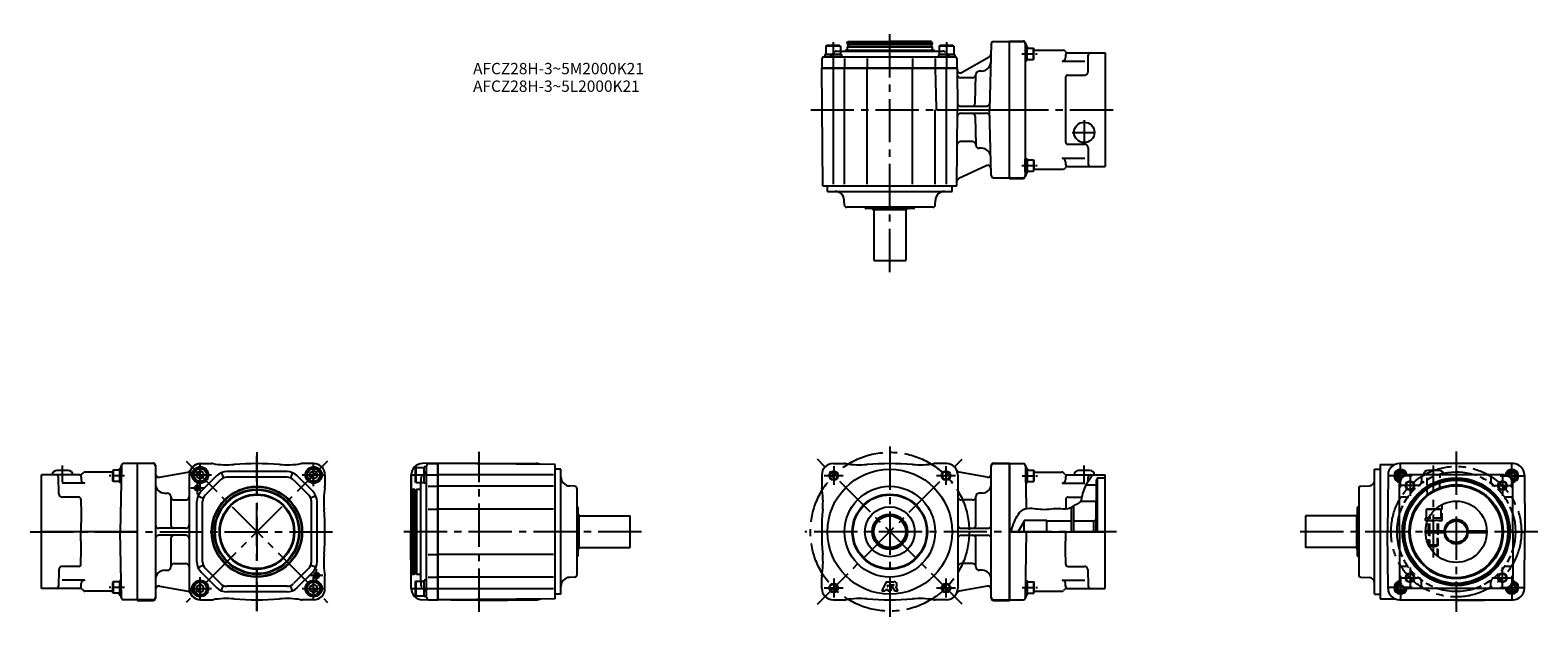
# Model space of a CAD drawing. Extents: x 180 to 1509, y 334 to 851.
import ezdxf

# ---------------------------------------------------------------- set-up
doc = ezdxf.new("R2010")
doc.units = 0
doc.header["$LTSCALE"] = 4
doc.header["$MEASUREMENT"] = 0
for name, pattern in [('CENTERX2', [4, 2.5, -0.5, 0.5, -0.5]), ('HIDDEN2', [4.7625, 3.175, -1.5875]), ('SEKKEI_A2_', [14.2875, 9.525, -1.5875, 1.5875, -1.5875]), ('SEKKEI_H', [2.38125, 1.5875, -0.79375])]:
    doc.linetypes.add(name, pattern=pattern)
doc.layers.get('0').update_dxf_attribs({"linetype": 'CONTINUOUS'})
for name, color, linetype in [('CENTER', 3, 'SEKKEI_A2_'), ('HIDS', 1, 'HIDDEN2'), ('HOJO', 4, 'CONTINUOUS'), ('TITLE', 4, 'CONTINUOUS')]:
    doc.layers.add(name, color=color, linetype=linetype)
doc.styles.get("Standard").update_dxf_attribs({"font": 'simplex.shx', "bigfont": 'extfont.shx'})

msp = doc.modelspace()

# ---------------------------------------------------------------- linework, layer by layer
for p, q in [((900.4, 840), (901, 841)), ((975.4, 840), (900.4, 840)), ((975.1, 838.5), (900.7, 838.5)), ((901, 841), (937.9, 841)), ((974.8, 841), (937.9, 841)), ((975.4, 840), (974.8, 841)), ((1027.4, 839.1), (1025.9, 781)), ((1029.4, 841), (1043.4, 841)), ((1043.4, 720.5), (1043.4, 841.5)), ((1043.4, 841.5), (1055.4, 841.5)), ((1043.4, 841), (1055.4, 841)), ((1043.4, 721), (1043.4, 841)), ((1057.4, 839), (1057.4, 723)), ((878, 825.5), (877.9, 817.5)), ((895.2, 827.5), (880.7, 827.5)), ((887.9, 826), (887.9, 817.5)), ((894.4, 832.5), (981.4, 832.5)), ((897.9, 826), (897.9, 817.5)), ((977.4, 833), (898.4, 833)), ((975.4, 836.3), (900.4, 836.3)), ((900.6, 836.5), (975.2, 836.5)), ((917.9, 826), (917.9, 817.5)), ((957.9, 826), (957.9, 817.5)), ((977.9, 826), (977.9, 817.5)), ((995.2, 827.5), (980.7, 827.5)), ((987.9, 826), (987.9, 817.5)), ((997.3, 817.5), (997.2, 825.5)), ((1001.8, 813.9), (1025.6, 827.7)), ((1057.4, 835.9), (1058.9, 835.9)), ((1057.4, 824.4), (1058.9, 824.4)), ((1058.9, 824.4), (1058.9, 835.9)), ((1058.9, 835.2), (1064.5, 835.2)), ((1058.9, 825.2), (1064.5, 825.2)), ((1064.5, 825.2), (1064.5, 835.2)), ((1064.5, 835.2), (1064.9, 834.5)), ((1064.5, 825.2), (1064.9, 825.9)), ((1064.9, 825.9), (1064.9, 834.5)), ((1092.9, 829), (1092.9, 826.8)), ((1112.9, 814.5), (1112.9, 829)), ((1127.9, 831), (1127.9, 731)), ((878.8, 714), (877.9, 817.5)), ((997.3, 817.5), (877.9, 817.5)), ((877.9, 817.5), (997.3, 817.5)), ((887.9, 817.5), (887.9, 715.5)), ((897.9, 715.5), (897.9, 817.5)), ((917.9, 715.5), (917.9, 817.5)), ((957.9, 715.5), (957.9, 817.5)), ((977.9, 817.5), (978.9, 782)), ((987.9, 715.5), (987.9, 817.5)), ((997.3, 817.5), (997.6, 781)), ((1013.2, 786.9), (1013.8, 812.1)), ((1013.9, 812), (1013.9, 812)), ((1018.9, 815), (1016.8, 815)), ((1094.9, 811.5), (1109.9, 811.5)), ((1010.8, 809), (1000.3, 809)), ((1092.9, 809.5), (1092.9, 752.5)), ((977.9, 715.5), (977.9, 781)), ((979.9, 781), (1043.4, 781)), ((997, 714), (997.6, 781)), ((1000.5, 784), (1023, 784)), ((1000.5, 778), (1023, 778)), ((1013.2, 775.1), (1013.8, 749.9)), ((1027.4, 723), (1025.9, 781)), ((1010.8, 753), (1000.3, 753)), ((1013.9, 750), (1013.9, 750)), ((1013.9, 750), (1013.9, 750)), ((1018.9, 747), (1016.8, 747)), ((1094.9, 750.5), (1109.9, 750.5)), ((1112.9, 747.5), (1112.9, 733)), ((1022.9, 731.6), (998.8, 720.3)), ((1057.4, 737.6), (1058.9, 737.6)), ((1058.9, 737.6), (1058.9, 726.1)), ((1058.9, 736.9), (1064.5, 736.9)), ((1064.5, 736.9), (1064.9, 736.2)), ((1064.5, 736.9), (1064.5, 726.9)), ((1064.9, 736.2), (1064.9, 727.6)), ((1089.9, 738.2), (1109.9, 738.2)), ((1092.9, 735.2), (1092.9, 733)), ((1029.4, 721), (1043.4, 721)), ((1043.4, 721), (1055.4, 721)), ((1043.4, 720.5), (1055.4, 720.5)), ((1057.4, 726.1), (1058.9, 726.1)), ((1058.9, 726.9), (1064.5, 726.9)), ((1064.5, 726.9), (1064.9, 727.6)), ((1094.6, 731), (1127.9, 731)), ((882.9, 709), (882.9, 714)), ((882.9, 709), (992.9, 709)), ((992.9, 709), (992.9, 714)), ((897.9, 697), (897.7, 701.3)), ((976, 695), (899.9, 695)), ((916.3, 694.3), (916.2, 694.4)), ((959.1, 694), (916.7, 694)), ((922.3, 694), (922.9, 693)), ((922.9, 693), (952.9, 693)), ((923.9, 693), (923.9, 648)), ((951.9, 693), (951.9, 648)), ((953.5, 694), (952.9, 693)), ((959.6, 694.3), (959.7, 694.4)), ((978, 697), (978.1, 701.3)), ((923.9, 648), (951.9, 648)), ((260.2, 467.3), (259.2, 409.2)), ((274.3, 469.2), (262.2, 469.2)), ((274.3, 469.7), (274.3, 348.7)), ((274.3, 469.7), (288.3, 469.7)), ((274.3, 469.2), (274.3, 349.2)), ((288.3, 469.2), (274.3, 469.2)), ((290.3, 467.7), (290.3, 350.7)), ((330.1, 469.2), (330.4, 469.2)), ((575.9, 469.7), (525.8, 469.3)), ((527.4, 452), (527.4, 466.5)), ((531.4, 469.2), (539.4, 469.2)), ((539.4, 469.2), (539.4, 349.2)), ((539.4, 349.2), (539.4, 469.2)), ((642.9, 468.3), (539.4, 469.2)), ((575.9, 469.7), (626, 469.3)), ((1027.4, 350.7), (1027.4, 467.7)), ((1029.4, 469.7), (1043.4, 469.7)), ((1029.4, 469.2), (1043.4, 469.2)), ((1043.4, 348.7), (1043.4, 469.7)), ((1043.4, 469.2), (1043.4, 349.2)), ((1043.4, 469.2), (1043.4, 349.2)), ((1043.4, 469.2), (1055.5, 469.2)), ((1057.5, 467.3), (1058.1, 429.5)), ((1370.4, 468.3), (1383.3, 468.5)), ((1437.4, 469.7), (1387.3, 469.3)), ((1487.5, 469.2), (1387.3, 469.2)), ((1437.4, 469.7), (1487.5, 469.3)), ((224, 459.2), (189.8, 459.2)), ((189.8, 359.2), (189.8, 459.2)), ((213.3, 463.2), (203.3, 463.2)), ((205.1, 442.6), (204.8, 457.3)), ((224.8, 457.3), (224.9, 454.8)), ((225.4, 459.8), (226.7, 461.2)), ((252.9, 463.4), (252.5, 462.7)), ((252.5, 462.7), (252.5, 454.1)), ((252.9, 453.4), (252.5, 454.1)), ((252.9, 463.4), (252.9, 453.4)), ((258.5, 463.4), (252.9, 463.4)), ((258.5, 453.4), (252.9, 453.4)), ((260, 464.1), (258.5, 464.1)), ((258.5, 464.1), (258.5, 452.6)), ((260, 452.6), (258.5, 452.6)), ((293.8, 457.4), (318.8, 461.8)), ((320.1, 459.2), (320.1, 359.2)), ((320.4, 359.2), (320.4, 459.2)), ((326.8, 461), (329.8, 462.7)), ((326.8, 457.5), (326.8, 461)), ((329.8, 455.8), (326.8, 457.5)), ((332.8, 461), (329.8, 462.7)), ((329.8, 455.8), (332.8, 457.5)), ((344.1, 458.4), (330.6, 444.9)), ((332.8, 457.5), (332.8, 461)), ((347.7, 454.9), (334.1, 441.4)), ((348.3, 461.3), (350.3, 456.6)), ((406.3, 462.2), (353.3, 462.2)), ((406.3, 457.2), (353.3, 457.2)), ((411.2, 461.3), (409.3, 456.6)), ((411.9, 454.9), (425.4, 441.4)), ((415.4, 458.4), (429, 444.9)), ((426.8, 461), (429.8, 462.7)), ((426.8, 457.5), (426.8, 461)), ((429.8, 455.8), (426.8, 457.5)), ((432.8, 461), (429.8, 462.7)), ((429.8, 455.8), (432.8, 457.5)), ((432.8, 457.5), (432.8, 461)), ((515.8, 459.3), (515.4, 409.2)), ((515.9, 359.2), (515.9, 459.3)), ((524.4, 365.7), (524.4, 452.7)), ((530.9, 459.2), (539.4, 459.2)), ((641.4, 459.2), (539.4, 459.2)), ((647.9, 464.2), (642.9, 464.2)), ((647.9, 354.2), (647.9, 464.2)), ((1023.9, 457.4), (999.2, 461.7)), ((1057.7, 464.1), (1059.2, 464.1)), ((1057.7, 452.6), (1059.2, 452.6)), ((1059.2, 452.6), (1059.2, 464.1)), ((1059.2, 463.4), (1064.8, 463.4)), ((1059.2, 453.4), (1064.8, 453.4)), ((1064.8, 453.4), (1064.8, 463.4)), ((1064.8, 463.4), (1065.2, 462.7)), ((1064.8, 453.4), (1065.2, 454.1)), ((1065.2, 454.1), (1065.2, 462.7)), ((1092.3, 459.8), (1091, 461.2)), ((1092.9, 457.3), (1092.8, 454.8)), ((1093.7, 459.2), (1127.9, 459.2)), ((1114.4, 463.2), (1104.4, 463.2)), ((1112.8, 453.6), (1112.9, 457.3)), ((1119.9, 454.7), (1120.9, 455.7)), ((1119.9, 454.7), (1119.9, 409.2)), ((1120.9, 456.7), (1120.9, 409.2)), ((1120.9, 456.7), (1127.9, 456.7)), ((1127.9, 359.2), (1127.9, 459.2)), ((1365.4, 354.2), (1365.4, 464.2)), ((1365.4, 464.2), (1370.4, 464.2)), ((1377.3, 459.3), (1376.9, 409.2)), ((1385.8, 459.8), (1388.3, 461.3)), ((1385.8, 459.8), (1385.8, 456.9)), ((1388.3, 455.5), (1385.8, 456.9)), ((1390.8, 459.8), (1388.3, 461.3)), ((1388.3, 455.5), (1389.1, 456)), ((1390.8, 459.8), (1390.8, 457.7)), ((1479.3, 459.2), (1395.5, 459.2)), ((1422.4, 463.2), (1412.4, 463.2)), ((1484, 459.8), (1486.5, 461.3)), ((1484, 459.8), (1484, 457.7)), ((1486.5, 455.5), (1485.7, 456)), ((1489, 459.8), (1486.5, 461.3)), ((1486.5, 455.5), (1489, 456.9)), ((1489, 459.8), (1489, 456.9)), ((1497.5, 459.3), (1497.9, 409.2)), ((227.9, 451.9), (207.9, 451.9)), ((222.6, 439.7), (208.1, 439.7)), ((298.3, 443.2), (300.8, 443.2)), ((303.8, 440.2), (303.8, 415.2)), ((303.8, 440.2), (303.8, 440.2)), ((327.8, 440.7), (332.4, 438.8)), ((431.8, 440.7), (427.2, 438.8)), ((516.9, 446.7), (515.9, 446.2)), ((515.9, 446.2), (515.9, 409.2)), ((516.9, 446.7), (516.9, 371.7)), ((518.4, 446.4), (518.4, 372)), ((520.4, 371.9), (520.4, 446.5)), ((520.6, 446.7), (520.6, 371.7)), ((523.9, 448.7), (523.9, 369.7)), ((530.9, 449.2), (539.4, 449.2)), ((641.4, 449.2), (539.4, 449.2)), ((660, 449.3), (655.7, 449.5)), ((661.9, 447.3), (661.9, 371.2)), ((1013.9, 415.2), (1013.9, 440.2)), ((1013.9, 440.2), (1013.9, 440.2)), ((1019.4, 443.2), (1016.9, 443.2)), ((1089.8, 451.9), (1109.8, 451.9)), ((1095.1, 439.7), (1107.4, 439.7)), ((1111.1, 450.5), (1119.4, 450.6)), ((1351.4, 447.3), (1351.4, 371.2)), ((1353.3, 449.3), (1360.6, 449.6)), ((1387.4, 409.2), (1387.5, 451.3)), ((1487.4, 409.2), (1487.3, 451.3)), ((224.6, 437.8), (224.8, 425.4)), ((306.8, 437.2), (317.1, 437.2)), ((326.8, 382.8), (326.8, 435.7)), ((331.8, 382.8), (331.8, 435.7)), ((427.8, 382.8), (427.8, 435.7)), ((432.8, 382.8), (432.8, 435.7)), ((530.9, 429.2), (539.4, 429.2)), ((641.4, 429.2), (539.4, 429.2)), ((662.7, 430.9), (662.5, 431)), ((662.9, 430.5), (662.9, 388)), ((1010.9, 437.2), (1000.9, 437.2)), ((1093.1, 437.8), (1093, 429.3)), ((1097.9, 430.7), (1097.9, 409.2)), ((1099.9, 431.9), (1099.9, 409.2)), ((1106.4, 436.2), (1119.9, 436.2)), ((1119.9, 409.2), (1119.9, 436.2)), ((1350.4, 388), (1350.4, 430.5)), ((1350.6, 430.9), (1350.8, 431)), ((1418.7, 428.7), (1410.9, 428.7)), ((1419.3, 429.2), (1411.8, 429.2)), ((224.8, 425.4), (224.5, 409.2)), ((317.1, 412.2), (293.3, 412.2)), ((662.9, 424.8), (663.9, 424.2)), ((663.9, 394.2), (663.9, 424.2)), ((663.9, 423.2), (708.9, 423.2)), ((708.9, 395.2), (708.9, 423.2)), ((1000.9, 412.2), (1024.4, 412.2)), ((1056.4, 409.2), (1056.4, 419.2)), ((1076.4, 409.2), (1076.4, 419.2)), ((1117.9, 418.7), (1119.9, 419.9)), ((1117.9, 409.2), (1117.9, 418.7)), ((1349.4, 423.2), (1304.4, 423.2)), ((1304.4, 423.2), (1304.4, 395.2)), ((1350.4, 424.8), (1349.4, 424.2)), ((1349.4, 424.2), (1349.4, 394.2)), ((1413.2, 421.2), (1410.1, 421.2)), ((1412.3, 419.2), (1410.1, 419.2)), ((274.3, 409.2), (189.8, 409.2)), ((224.8, 393.1), (224.5, 409.2)), ((260.2, 351.2), (259.2, 409.2)), ((317.1, 406.2), (293.3, 406.2)), ((303.8, 403.2), (303.8, 378.2)), ((515.8, 359.2), (515.4, 409.2)), ((515.9, 372.3), (515.9, 409.2)), ((1000.9, 406.2), (1024.4, 406.2)), ((1013.9, 378.2), (1013.9, 403.2)), ((1043.4, 409.2), (1127.9, 409.2)), ((1057.5, 351.2), (1058.5, 409.2)), ((1092.9, 393.1), (1093.2, 409.2)), ((1377.3, 359.2), (1376.9, 409.2)), ((1387.4, 409.2), (1376.9, 409.2)), ((1385.9, 409.2), (1387.4, 409.2)), ((1387.4, 409.2), (1387.5, 367.2)), ((1410.4, 410), (1427.9, 410)), ((1410.4, 408.5), (1427.9, 408.5)), ((1413.4, 408.5), (1413.4, 410)), ((1421.4, 408.5), (1421.4, 410)), ((1446.9, 410), (1463.4, 410)), ((1446.9, 408.5), (1463.4, 408.5)), ((1463.4, 410), (1463.4, 408.5)), ((1487.4, 409.2), (1487.3, 367.2)), ((1487.4, 409.2), (1497.9, 409.2)), ((1487.4, 409.2), (1488.9, 409.2)), ((1487.4, 409.2), (1488.9, 409.2)), ((1497.5, 359.2), (1497.9, 409.2)), ((224.6, 380.7), (224.8, 393.1)), ((530.9, 389.2), (539.4, 389.2)), ((641.4, 389.2), (539.4, 389.2)), ((662.7, 387.6), (662.5, 387.5)), ((662.9, 393.7), (663.9, 394.2)), ((663.9, 395.2), (708.9, 395.2)), ((1093.1, 380.7), (1092.9, 393.1)), ((1349.4, 395.2), (1304.4, 395.2)), ((1350.4, 393.7), (1349.4, 394.2)), ((1350.6, 387.6), (1350.8, 387.5)), ((205.1, 375.9), (204.8, 361.2)), ((222.6, 378.7), (208.1, 378.7)), ((298.3, 375.2), (300.8, 375.2)), ((303.8, 378.2), (303.8, 378.2)), ((306.8, 381.2), (317.1, 381.2)), ((327.8, 377.8), (332.4, 379.7)), ((330.6, 373.6), (344.1, 360.1)), ((334.1, 377.1), (347.7, 363.6)), ((425.4, 377.1), (411.9, 363.6)), ((429, 373.6), (415.4, 360.1)), ((431.8, 377.8), (427.2, 379.7)), ((516.9, 371.7), (515.9, 372.3)), ((1010.9, 381.2), (1000.9, 381.2)), ((1013.9, 378.2), (1013.9, 378.2)), ((1019.4, 375.2), (1016.9, 375.2)), ((1095.1, 378.7), (1109.6, 378.7)), ((1112.6, 375.9), (1112.9, 361.2)), ((227.9, 366.6), (207.9, 366.6)), ((224.8, 361.2), (224.9, 363.7)), ((252.9, 365.1), (252.5, 364.4)), ((252.5, 364.4), (252.5, 355.8)), ((252.9, 365.1), (252.9, 355.1)), ((258.5, 365.1), (252.9, 365.1)), ((260, 365.9), (258.5, 365.9)), ((258.5, 365.9), (258.5, 354.4)), ((293.8, 361.1), (318.8, 356.7)), ((326.8, 361), (329.8, 362.7)), ((326.8, 357.5), (326.8, 361)), ((332.8, 361), (329.8, 362.7)), ((332.8, 357.5), (332.8, 361)), ((348.3, 357.2), (350.3, 361.9)), ((406.3, 361.2), (353.3, 361.2)), ((411.2, 357.2), (409.3, 361.9)), ((426.8, 361), (429.8, 362.7)), ((426.8, 357.5), (426.8, 361)), ((432.8, 361), (429.8, 362.7)), ((432.8, 357.5), (432.8, 361)), ((527.4, 352), (527.4, 366.5)), ((530.9, 369.2), (539.4, 369.2)), ((530.9, 359.2), (539.4, 359.2)), ((641.4, 369.2), (539.4, 369.2)), ((539.4, 359.2), (641.4, 359.2)), ((660, 369.2), (655.7, 369)), ((934.8, 365.2), (930.8, 357.2)), ((934.8, 365.2), (941.4, 365.2)), ((936.3, 362.5), (935.5, 361)), ((935.5, 361), (936.3, 361)), ((936.3, 362.5), (936.3, 361)), ((938.7, 362.5), (941.2, 362.5)), ((938.7, 362.5), (938.7, 357.2)), ((939, 362.2), (941.2, 362.2)), ((939, 362.2), (942.2, 357.2)), ((943.1, 360.4), (945.1, 357.2)), ((1023.9, 361.1), (999.2, 356.8)), ((1057.7, 365.9), (1059.2, 365.9)), ((1059.2, 354.4), (1059.2, 365.9)), ((1059.2, 365.1), (1064.8, 365.1)), ((1064.8, 355.1), (1064.8, 365.1)), ((1064.8, 365.1), (1065.2, 364.4)), ((1065.2, 355.8), (1065.2, 364.4)), ((1089.8, 366.6), (1109.8, 366.6)), ((1092.9, 361.2), (1092.8, 363.7)), ((1353.3, 369.2), (1360.6, 368.9)), ((1385.8, 361.5), (1388.3, 363)), ((1385.8, 361.5), (1385.8, 358.7)), ((1389.1, 362.5), (1388.3, 363)), ((1390.8, 360.8), (1390.8, 358.7)), ((1479.3, 359.2), (1395.5, 359.2)), ((1484, 360.8), (1484, 358.7)), ((1485.7, 362.5), (1486.5, 363)), ((1489, 361.5), (1486.5, 363)), ((1489, 361.5), (1489, 358.7)), ((225.4, 358.7), (226.7, 357.3)), ((252.9, 355.1), (252.5, 355.8)), ((258.5, 355.1), (252.9, 355.1)), ((260, 354.4), (258.5, 354.4)), ((274.3, 349.2), (262.2, 349.2)), ((288.3, 349.2), (274.3, 349.2)), ((274.3, 348.7), (288.3, 348.7)), ((329.8, 355.8), (326.8, 357.5)), ((329.8, 355.8), (332.8, 357.5)), ((330.1, 349.2), (330.4, 349.2)), ((406.3, 356.2), (353.3, 356.2)), ((429.8, 355.8), (426.8, 357.5)), ((429.8, 355.8), (432.8, 357.5)), ((575.9, 348.7), (525.8, 349.2)), ((531.4, 349.3), (539.4, 349.2)), ((642.9, 350.2), (539.4, 349.2)), ((575.9, 348.7), (626, 349.2)), ((647.9, 354.2), (642.9, 354.2)), ((930.8, 357.2), (933.7, 357.2)), ((934.3, 358.4), (933.7, 357.2)), ((934.3, 358.4), (936.3, 358.4)), ((936.3, 358.4), (936.3, 357.2)), ((936.3, 357.2), (938.7, 357.2)), ((942.2, 357.2), (945.1, 357.2)), ((1029.4, 349.2), (1043.4, 349.2)), ((1029.4, 348.7), (1043.4, 348.7)), ((1043.4, 349.2), (1055.5, 349.2)), ((1057.7, 354.4), (1059.2, 354.4)), ((1059.2, 355.1), (1064.8, 355.1)), ((1064.8, 355.1), (1065.2, 355.8)), ((1092.3, 358.7), (1091, 357.3)), ((1365.4, 354.2), (1370.4, 354.2)), ((1370.4, 350.2), (1383.3, 350)), ((1388.3, 357.2), (1385.8, 358.7)), ((1387.3, 349.2), (1487.5, 349.2)), ((1437.4, 348.7), (1387.3, 349.2)), ((1388.3, 357.2), (1390.8, 358.7)), ((1437.4, 348.7), (1487.5, 349.2)), ((1486.5, 357.2), (1484, 358.7)), ((1486.5, 357.2), (1489, 358.7))]:
    msp.add_line(p, q)
at = {"ltscale": 0.5}
for p, q in [((900.4, 840), (900.4, 838.8)), ((901.1, 838.2), (901.1, 836.8)), ((974.7, 838.2), (974.7, 836.8)), ((975.4, 840), (975.4, 838.8)), ((897.9, 832.5), (898.4, 833)), ((900.6, 836.5), (900.4, 836.3)), ((900.4, 836.3), (900.4, 833)), ((975.2, 836.5), (975.4, 836.3)), ((975.4, 836.3), (975.4, 833)), ((977.9, 832.5), (977.4, 833)), ((1065.1, 833.5), (1090.9, 833.5)), ((1094.6, 831), (1127.9, 831)), ((1089.9, 823.8), (1109.9, 823.8)), ((1065.2, 728.5), (1090.9, 728.5)), ((878.8, 714), (997, 714)), ((330.4, 469.2), (339.8, 469.2)), ((429.8, 469.2), (419.8, 469.2)), ((642.9, 350.2), (642.9, 468.3)), ((887.9, 469.2), (897.9, 469.2)), ((987.9, 469.2), (977.9, 469.2)), ((1370.4, 468.3), (1370.4, 350.2)), ((252.6, 461.7), (228.1, 461.7)), ((439.8, 459.2), (439.8, 449.2)), ((877.9, 459.2), (877.9, 449.2)), ((997.9, 459.2), (997.9, 359.2)), ((1065.1, 461.7), (1089.6, 461.7)), ((516.9, 446.7), (518.1, 446.7)), ((518.7, 446), (520.1, 446)), ((520.4, 446.5), (520.6, 446.7)), ((520.6, 446.7), (523.9, 446.7)), ((524.4, 449.2), (523.9, 448.7)), ((518.7, 372.4), (520.1, 372.4)), ((224, 359.2), (189.8, 359.2)), ((439.8, 359.2), (439.8, 369.2)), ((516.9, 371.7), (518.1, 371.7)), ((520.4, 371.9), (520.6, 371.7)), ((520.6, 371.7), (523.9, 371.7)), ((524.4, 369.2), (523.9, 369.7)), ((877.9, 359.2), (877.9, 369.2)), ((1093.7, 359.2), (1127.9, 359.2)), ((252.6, 356.7), (228.1, 356.7)), ((330.4, 349.2), (339.8, 349.2)), ((429.8, 349.2), (419.8, 349.2)), ((887.9, 349.2), (897.9, 349.2)), ((987.9, 349.2), (977.9, 349.2)), ((1065.1, 356.7), (1089.6, 356.7))]:
    msp.add_line(p, q, dxfattribs=at)
at = {"ltscale": 0.3}
for p, q in [((879.9, 827.5), (995.2, 827.5)), ((895.2, 829.5), (880.7, 829.5)), ((880.7, 829.5), (880.7, 827.5)), ((881.4, 837), (882.3, 837.5)), ((894.4, 837), (881.4, 837)), ((881.4, 837), (881.4, 829.5)), ((893.6, 837.5), (882.3, 837.5)), ((894.4, 837), (893.6, 837.5)), ((894.4, 837), (894.4, 829.5)), ((895.2, 829.5), (895.2, 827.5)), ((995.2, 829.5), (980.7, 829.5)), ((980.7, 829.5), (980.7, 827.5)), ((981.4, 837), (982.3, 837.5)), ((994.4, 837), (981.4, 837)), ((981.4, 837), (981.4, 829.5)), ((993.6, 837.5), (982.3, 837.5)), ((994.4, 837), (993.6, 837.5)), ((994.4, 837), (994.4, 829.5)), ((995.2, 829.5), (995.2, 827.5)), ((519.9, 465.7), (519.4, 464.9)), ((519.9, 465.7), (519.9, 452.7)), ((519.9, 465.7), (527.4, 465.7)), ((529.4, 466.5), (527.4, 466.5)), ((529.4, 351.3), (529.4, 467.2)), ((529.4, 452), (529.4, 466.5)), ((519.4, 464.9), (519.4, 453.6)), ((519.9, 452.7), (519.4, 453.6)), ((519.9, 452.7), (527.4, 452.7)), ((529.4, 452), (527.4, 452)), ((1410.9, 428.7), (1411.8, 429.2)), ((1410.9, 428.7), (1410.9, 421.2)), ((1051.2, 409.2), (1056.4, 418.2)), ((1076.4, 419.2), (1056.4, 419.2)), ((1076.4, 418.7), (1097.9, 418.7)), ((1099.9, 418.7), (1117.9, 418.7)), ((1410.1, 421.2), (1410.1, 419.2)), ((519.9, 365.7), (519.4, 364.9)), ((519.4, 364.9), (519.4, 353.6)), ((519.9, 365.7), (519.9, 352.7)), ((519.9, 365.7), (527.4, 365.7)), ((529.4, 366.5), (527.4, 366.5)), ((529.4, 352), (529.4, 366.5)), ((519.9, 352.7), (519.4, 353.6)), ((519.9, 352.7), (527.4, 352.7)), ((529.4, 352), (527.4, 352))]:
    msp.add_line(p, q, dxfattribs=at)
at = {"ltscale": 12}
for p, q in [((1057.4, 835.9), (1057.4, 824.4)), ((1057.4, 726.1), (1057.4, 737.6)), ((260, 452.6), (260, 464.1)), ((1057.7, 464.1), (1057.7, 452.6)), ((260, 354.4), (260, 365.9)), ((1057.7, 365.9), (1057.7, 354.4))]:
    msp.add_line(p, q, dxfattribs=at)
for centre, radius in [((1109.4, 761), 9), ((329.8, 459.2), 7.25), ((329.8, 459.2), 6.5), ((429.8, 459.2), 7.25), ((429.8, 459.2), 6.5), ((329.8, 459.2), 5.63), ((429.8, 459.2), 5.63), ((937.9, 409.2), 55), ((888.4, 458.7), 3.4), ((987.4, 458.7), 3.4), ((1437.4, 409.2), 47.5), ((1437.4, 409.2), 46.5), ((1437.4, 409.2), 45.5), ((1396.7, 449.9), 3.4), ((1478.1, 449.9), 3.4), ((327.3, 447.7), 2), ((379.8, 409.2), 40), ((379.8, 409.2), 39.5), ((379.8, 409.2), 37.5), ((379.8, 409.2), 36.9), ((379.8, 409.2), 33.1), ((379.8, 409.2), 32.5), ((937.9, 409.2), 40), ((937.9, 409.2), 33.1), ((937.9, 409.2), 32.5), ((1437.4, 409.2), 41.4), ((1437.4, 409.2), 41), ((1437.4, 409.2), 40.5), ((937.9, 409.2), 22), ((1437.4, 409.2), 27), ((937.9, 409.2), 15.6), ((937.9, 409.2), 15), ((937.9, 409.2), 14), ((1437.4, 409.2), 9.5), ((432.3, 370.7), 2), ((329.8, 359.2), 7.25), ((329.8, 359.2), 6.5), ((329.8, 359.2), 5.63), ((429.8, 359.2), 7.25), ((429.8, 359.2), 6.5), ((429.8, 359.2), 5.63), ((888.4, 359.7), 3.4), ((987.4, 359.7), 3.4), ((1396.7, 368.6), 3.4), ((1478.1, 368.6), 3.4)]:
    msp.add_circle(centre, radius)
at = {"ltscale": 0.5}
for centre, radius, start, end in [((900.7, 838.8), 0.3, 180, 270), ((975.1, 838.8), 0.3, 270, 0), ((1089.9, 826.8), 3, 270, 0), ((1094.9, 829), 2, 90, 180), ((1114.9, 829), 2, 90, 180), ((429.8, 459.2), 10, 360, 90), ((887.9, 459.2), 10, 90, 180), ((987.9, 459.2), 10, 0, 90), ((202.8, 457.2), 2, 1, 90), ((222.8, 457.2), 2, 1, 90), ((1094.9, 457.2), 2, 90, 179), ((1114.9, 457.2), 2, 90, 179), ((1437.4, 409.2), 52.5, 72.2472, 102.3325), ((518.1, 446.4), 0.3, 0, 90), ((202.8, 361.2), 2, 270, 359), ((222.8, 361.2), 2, 270, 359), ((330.4, 359.2), 10, 180, 270), ((429.8, 359.2), 10, 270, 360), ((518.1, 372), 0.3, 270, 0), ((887.9, 359.2), 10, 180, 270), ((987.9, 359.2), 10, 270, 0), ((1094.9, 361.2), 2, 181, 270), ((1114.9, 361.2), 2, 181, 270), ((1437.4, 409.2), 52.5, 252.2472, 287.7528)]:
    msp.add_arc(centre, radius, start, end, dxfattribs=at)
for centre, radius, start, end in [((900.8, 838.2), 0.3, 0, 90), ((975, 838.2), 0.3, 90, 180), ((1029.4, 839), 2, 90, 178.5), ((1055.4, 839.5), 2, 11.537, 90), ((1055.4, 839), 2, 0, 90), ((1065.2, 841.5), 8, 191.537, 232.609), ((1065.1, 841.5), 8, 194.4775, 232.609), ((900.8, 836.8), 0.3, 270, 0), ((975, 836.8), 0.3, 180, 270), ((995.2, 825.5), 2, 0.5, 90), ((1024.1, 830.3), 3, 300, 358.5), ((1065.1, 841.5), 8, 268.6931, 270), ((1065.2, 841.5), 8, 267.8655, 270), ((1090.9, 831.5), 2, 22.0243, 90), ((1094.6, 833), 2, 202.0243, 270), ((1000.3, 816.5), 3, 180.5, 300), ((1000.3, 812), 3, 180.5, 270), ((1010.8, 812), 3, 270, 358.5), ((1016.8, 812), 3, 90, 178.5), ((1018.9, 823), 8, 270, 358.5), ((1094.9, 809.5), 2, 90, 180), ((1109.9, 814.5), 3, 270, 0), ((1000.5, 787), 3, 180.5, 270), ((1010.2, 787), 3, 270, 358.5), ((1023, 787), 3, 270, 358.5), ((979.9, 782), 1, 181.5, 270), ((1000.5, 775), 3, 90, 179.5), ((1010.2, 775), 3, 1.5, 90), ((1023, 775), 3, 1.5, 90), ((1000.3, 750), 3, 90, 179.5), ((1010.8, 750), 3, 1.5, 90), ((1016.8, 750), 3, 181.5, 270), ((1018.9, 739), 8, 1.5, 90), ((1094.9, 752.5), 2, 180, 270), ((1109.9, 747.5), 3, 0, 90), ((1024.2, 728.9), 3, 1.5, 115), ((1089.9, 735.2), 3, 0, 90), ((1094.9, 733), 2, 180, 270), ((1114.9, 733), 2, 180, 270), ((1000, 717.6), 3, 115, 179.5), ((1029.4, 723), 2, 181.5, 270), ((1055.4, 723), 2, 270, 0), ((1055.4, 722.5), 2, 270, 348.463), ((1065.1, 720.5), 8, 127.391, 165.5225), ((1065.2, 720.5), 8, 127.391, 168.463), ((1065.1, 720.5), 8, 90, 91.3069), ((1065.2, 720.5), 8, 90, 92.1345), ((1090.9, 730.5), 2, 270, 337.9757), ((1094.6, 729), 2, 90, 157.9757), ((889.7, 701), 8, 2, 90), ((986.1, 701), 8, 90, 178), ((899.9, 697), 2, 182, 270), ((917.9, 695.4), 2, 191.5932, 210), ((916.7, 694.5), 0.5, 210, 270), ((959.1, 694.5), 0.5, 270, 330), ((957.9, 695.4), 2, 330, 348.4068), ((976, 697), 2, 270, 358), ((252.6, 469.7), 8, 307.391, 345.5225), ((262.2, 467.2), 2, 90, 179), ((288.3, 467.7), 2, 0, 90), ((288.3, 467.2), 2, 0, 90), ((330.1, 459.2), 10, 90, 180), ((330.4, 459.2), 10, 90, 180), ((339.8, 461.2), 8, 81.1084, 90), ((353.4, 548.2), 80, 261.1084, 274.5882), ((379.8, 219.2), 250, 85.4118, 94.5882), ((406.2, 548.2), 80, 265.4118, 278.8916), ((419.8, 461.2), 8, 90, 98.8916), ((525.8, 459.2), 10, 134.6638, 179.5225), ((525.9, 459.3), 10, 90.4775, 180), ((625.9, 459.3), 10, 65.8114, 89.5225), ((897.9, 461.2), 8, 81.1084, 90), ((911.5, 548.2), 80, 261.1084, 274.5882), ((937.9, 219.2), 250, 85.4118, 94.5882), ((964.3, 548.2), 80, 265.4118, 278.8916), ((977.9, 461.2), 8, 90, 98.8916), ((1029.4, 467.7), 2, 90, 180), ((1029.4, 467.2), 2, 90, 180), ((1055.5, 467.2), 2, 1, 90), ((1065.1, 469.7), 8, 194.4775, 232.609), ((1387.3, 459.2), 10, 90, 179.5206), ((1387.4, 459.3), 10, 90.4775, 135.913), ((1487.4, 459.3), 10, 44.087, 89.5225), ((1487.5, 459.2), 10, 0.4794, 90), ((203.3, 459.2), 4, 90, 180), ((213.3, 459.2), 4, 0, 90), ((224, 461.2), 2, 270, 315), ((227.9, 454.9), 3, 181, 270), ((228.1, 459.7), 2, 90, 135), ((293.3, 460.3), 3, 180, 280), ((318.3, 464.7), 3, 280, 335.018), ((353.3, 449.2), 13, 90, 135), ((353.3, 449.2), 8, 90, 135), ((406.3, 449.2), 13, 45, 90), ((406.3, 449.2), 8, 45, 90), ((655.9, 457.5), 8, 180, 268), ((999.7, 464.7), 3, 204.681, 260), ((1024.4, 460.3), 3, 260, 0), ((1089.6, 459.7), 2, 45, 90), ((1089.8, 454.9), 3, 270, 359), ((1093.7, 461.2), 2, 225, 270), ((1104.4, 459.2), 4, 90, 180), ((1114.4, 459.2), 4, 0, 90), ((1360.4, 454.6), 5, 272, 0), ((1388.3, 458.4), 5, 5.9735, 264.9983), ((1388.3, 458.4), 4.31, 3.7938, 267.178), ((1395.5, 451.2), 8, 90, 179.8333), ((1412.4, 459.2), 4, 90, 180), ((1422.4, 459.2), 4, 0, 90), ((1479.3, 451.2), 8, 0.1667, 90), ((1486.5, 458.4), 5, 275.0017, 174.0265), ((1486.5, 458.4), 4.31, 272.822, 176.2062), ((208.1, 442.7), 3, 181, 270), ((222.6, 437.7), 2, 1, 90), ((298.3, 451.2), 8, 180, 270), ((300.8, 440.2), 3, 0, 90), ((306.8, 440.2), 3, 180, 270), ((317.1, 440.2), 3, 270, 0), ((339.8, 435.7), 13, 135, 180), ((339.8, 435.7), 8, 135, 180), ((419.8, 435.7), 8, 360, 45), ((419.8, 435.7), 13, 360, 45), ((518.7, 435.6), 80, 171.1084, 184.5882), ((431.8, 449.2), 8, 351.1084, 360), ((518.7, 446.3), 0.3, 180, 270), ((520.1, 446.3), 0.3, 270, 0), ((659.9, 447.3), 2, 0, 88), ((885.9, 449.2), 8, 180, 188.8916), ((799, 435.6), 80, 355.4118, 8.8916), ((1000.9, 440.2), 3, 180, 270), ((1010.9, 440.2), 3, 270, 0), ((1016.9, 440.2), 3, 90, 180), ((1019.4, 451.2), 8, 270, 0), ((1095.1, 437.7), 2, 90, 179), ((1119.4, 451.1), 0.5, 271, 0), ((1353.4, 447.3), 2, 92, 180), ((189.8, 409.2), 250, 355.4118, 4.5882), ((661.5, 429.2), 2, 60, 78.4068), ((662.4, 430.5), 0.5, 0, 60), ((1127.9, 409.2), 250, 175.4118, 184.5882), ((1350.9, 430.5), 0.5, 120, 180), ((1351.8, 429.2), 2, 101.5932, 120), ((293.3, 415.2), 3, 180, 270), ((306.8, 415.2), 3, 180, 270), ((317.1, 415.2), 3, 270, 0), ((1000.9, 415.2), 3, 180, 270), ((1010.9, 415.2), 3, 270, 0), ((1024.4, 415.2), 3, 270, 0), ((1437.4, 409.2), 52.5, 162.0798, 197.9202), ((1437.4, 409.2), 10.7, 4.0365, 175.9635), ((1437.4, 409.2), 52.5, 342.0798, 17.9202), ((293.3, 403.2), 3, 90, 180), ((306.8, 403.2), 3, 90, 180), ((317.1, 403.2), 3, 0, 90), ((1000.9, 403.2), 3, 90, 180), ((1010.9, 403.2), 3, 0, 90), ((1024.4, 403.2), 3, 0, 90), ((1437.4, 409.2), 10.7, 184.0365, 355.9635), ((518.7, 382.8), 80, 175.4118, 188.8916), ((661.5, 389.2), 2, 281.5932, 300), ((662.4, 388), 0.5, 300, 0), ((799, 382.8), 80, 351.1084, 4.5882), ((1350.9, 388), 0.5, 180, 240), ((1351.8, 389.2), 2, 240, 258.4068), ((208.1, 375.7), 3, 90, 179), ((222.6, 380.7), 2, 270, 359), ((298.3, 367.2), 8, 90, 180), ((300.8, 378.2), 3, 270, 0), ((306.8, 378.2), 3, 90, 180), ((317.1, 378.2), 3, 0, 90), ((339.8, 382.8), 13, 180, 225), ((339.8, 382.8), 8, 180, 225), ((419.8, 382.8), 8, 315, 360), ((419.8, 382.8), 13, 315, 360), ((518.7, 372.1), 0.3, 90, 180), ((520.1, 372.1), 0.3, 0, 90), ((1000.9, 378.2), 3, 90, 180), ((1010.9, 378.2), 3, 0, 90), ((1016.9, 378.2), 3, 180, 270), ((1019.4, 367.2), 8, 0, 90), ((1095.1, 380.7), 2, 181, 270), ((1109.6, 375.7), 3, 1, 90), ((224, 357.2), 2, 45, 90), ((227.9, 363.6), 3, 90, 179), ((293.3, 358.2), 3, 80, 180), ((330.1, 359.2), 10, 180, 270), ((353.3, 369.2), 13, 225, 270), ((353.3, 369.2), 8, 225, 270), ((406.3, 369.2), 8, 270, 315), ((406.3, 369.2), 13, 270, 315), ((431.8, 369.2), 8, 360, 8.8916), ((525.8, 359.2), 10, 180.4775, 225.3362), ((525.9, 359.2), 10, 180, 269.5225), ((655.9, 361), 8, 92, 180), ((659.9, 371.2), 2, 272, 0), ((885.9, 369.2), 8, 171.1084, 180), ((941.2, 362.4), 0.17, 270, 90), ((941.4, 362.5), 2.72, 307.519, 90), ((1024.4, 358.2), 3, 0, 100), ((1089.8, 363.6), 3, 1, 90), ((1093.7, 357.2), 2, 90, 135), ((1353.4, 371.2), 2, 180, 268), ((1360.4, 363.9), 5, 0, 88), ((1387.3, 359.2), 10, 180.4794, 270), ((1388.3, 360.1), 5, 95.0017, 354.0265), ((1388.3, 360.1), 4.31, 92.822, 356.2062), ((1395.5, 367.2), 8, 180.1667, 270), ((1479.3, 367.2), 8, 270, 359.8333), ((1486.5, 360.1), 5, 185.9735, 84.9983), ((1486.5, 360.1), 4.31, 183.7938, 87.178), ((1487.5, 359.2), 10, 270, 359.5206), ((228.1, 358.7), 2, 225, 270), ((252.6, 348.7), 8, 14.4775, 52.609), ((262.2, 351.2), 2, 181, 270), ((288.3, 351.2), 2, 270, 0), ((288.3, 350.7), 2, 270, 0), ((318.3, 353.8), 3, 24.982, 80), ((339.8, 357.2), 8, 270, 278.8916), ((353.4, 270.3), 80, 85.4118, 98.8916), ((379.8, 599.2), 250, 265.4118, 274.5882), ((406.2, 270.3), 80, 81.1084, 94.5882), ((419.8, 357.2), 8, 261.1084, 270), ((625.9, 359.2), 10, 270.4775, 294.1886), ((897.9, 357.2), 8, 270, 278.8916), ((911.5, 270.3), 80, 85.4118, 98.8916), ((937.9, 599.2), 250, 265.4118, 274.5882), ((964.3, 270.3), 80, 81.1084, 94.5882), ((977.9, 357.2), 8, 261.1084, 270), ((999.7, 353.8), 3, 100, 155.319), ((1029.4, 351.2), 2, 180, 270), ((1029.4, 350.7), 2, 180, 270), ((1055.5, 351.2), 2, 270, 359), ((1065.1, 348.7), 8, 127.391, 165.5225), ((1089.6, 358.7), 2, 270, 315), ((1387.4, 359.2), 10, 224.087, 269.5225), ((1487.4, 359.2), 10, 270.4775, 315.913)]:
    msp.add_arc(centre, radius, start, end)
at = {"ltscale": 0.3}
for centre, start, end in [((880, 825.5), 90, 179.5), ((531.4, 467.2), 90.5, 180), ((531.4, 351.3), 180, 269.5)]:
    msp.add_arc(centre, 2, start, end, dxfattribs=at)
at = {"ltscale": 12}
for centre, start, end in [((1388.3, 458.4), 7.0192, 263.9526), ((1486.5, 458.4), 276.0474, 172.9808), ((1388.3, 360.1), 96.0474, 352.9808), ((1486.5, 360.1), 187.0192, 83.9526)]:
    msp.add_arc(centre, 5.75, start, end, dxfattribs=at)
at = {"layer": 'CENTER'}
for p, q in [((937.9, 638), (937.9, 851)), ((868.2, 781), (1137.9, 781)), ((379.8, 479.2), (379.8, 339.2)), ((575.9, 338.7), (575.9, 479.7)), ((937.9, 484.2), (937.9, 334.2)), ((1437.4, 479.8), (1437.4, 338.7)), ((208.3, 452.9), (208.3, 467.5)), ((442.1, 471.5), (317.5, 347)), ((317.5, 471.5), (442.1, 347)), ((329.8, 449.3), (329.8, 469.2)), ((379.8, 339.2), (379.8, 476.1)), ((429.8, 449.3), (429.8, 469.2)), ((1001.6, 345.5), (874.2, 473)), ((874.2, 345.5), (1001.6, 473)), ((888.4, 467), (888.4, 450.4)), ((987.4, 467), (987.4, 450.4)), ((1109.4, 452.9), (1109.4, 467.5)), ((1388.3, 448.1), (1388.3, 468.6)), ((1417.4, 386.4), (1417.4, 467.5)), ((1486.5, 448.1), (1486.5, 468.6)), ((319.8, 459.2), (339.8, 459.2)), ((327.3, 442.1), (327.3, 453.4)), ((419.8, 459.2), (439.8, 459.2)), ((880.1, 458.7), (896.7, 458.7)), ((979.1, 458.7), (995.7, 458.7)), ((1398.5, 458.4), (1378, 458.4)), ((1396.7, 459.2), (1396.7, 440.7)), ((1476.3, 458.4), (1496.8, 458.4)), ((1478.1, 459.2), (1478.1, 440.7)), ((332.9, 447.7), (321.6, 447.7)), ((1406, 449.9), (1387.5, 449.9)), ((1468.8, 449.9), (1487.3, 449.9)), ((179.8, 409.2), (449.8, 409.2)), ((718.9, 409.2), (505.9, 409.2)), ((1137.9, 409.2), (862.9, 409.2)), ((1509.4, 409.2), (1294.4, 409.2)), ((432.3, 365.1), (432.3, 376.4)), ((1396.7, 377.8), (1396.7, 359.3)), ((1478.1, 359.3), (1478.1, 377.8)), ((319.8, 359.2), (339.8, 359.2)), ((329.8, 349.3), (329.8, 369.2)), ((419.8, 359.2), (439.8, 359.2)), ((437.9, 370.7), (426.6, 370.7)), ((429.8, 349.3), (429.8, 369.2)), ((880.1, 359.7), (896.7, 359.7)), ((888.4, 368), (888.4, 351.4)), ((979.1, 359.7), (995.7, 359.7)), ((987.4, 368), (987.4, 351.4)), ((1398.5, 360.1), (1378, 360.1)), ((1387.5, 368.6), (1406, 368.6)), ((1388.3, 370.4), (1388.3, 349.9)), ((1468.8, 368.6), (1487.3, 368.6)), ((1476.3, 360.1), (1496.8, 360.1)), ((1486.5, 370.4), (1486.5, 349.9))]:
    msp.add_line(p, q, dxfattribs=at)
at = {"layer": 'CENTER', "ltscale": 0.5}
for p, q in [((887.9, 840.5), (887.9, 821.5)), ((987.9, 840.5), (987.9, 821.5)), ((1109.4, 771.8), (1109.4, 750.3)), ((1098.7, 761), (1120.2, 761)), ((516.4, 459.2), (535.4, 459.2)), ((516.4, 359.2), (535.4, 359.2))]:
    msp.add_line(p, q, dxfattribs=at)
at = {"layer": 'CENTER', "linetype": 'CENTERX2'}
for p, q in [((1054.4, 830.2), (1067.9, 830.2)), ((1054.4, 731.9), (1067.9, 731.9)), ((263, 458.4), (249.5, 458.4)), ((1054.7, 458.4), (1068.2, 458.4)), ((263, 360.1), (249.5, 360.1)), ((1054.7, 360.1), (1068.2, 360.1))]:
    msp.add_line(p, q, dxfattribs=at)
at = {"layer": 'CENTER'}
for centre, radius in [((937.9, 409.2), 70), ((1437.4, 409.2), 57.5)]:
    msp.add_circle(centre, radius, dxfattribs=at)
at = {"layer": 'HIDS', "linetype": 'SEKKEI_H', "ltscale": 0.5}
for p, q in [((885.5, 828.1), (889.3, 831.9)), ((990.3, 828.1), (986.5, 831.9)), ((528.8, 461.7), (525, 457.8)), ((528.8, 356.8), (525, 360.7))]:
    msp.add_line(p, q, dxfattribs=at)
at = {"layer": 'HIDS', "linetype": 'SEKKEI_H'}
for p, q in [((890.7, 832.5), (894.4, 832.5)), ((981.4, 832.5), (985.1, 832.5)), ((524.4, 456.4), (524.4, 452.7)), ((1406.9, 457.3), (1406.8, 453.4)), ((1412, 440.8), (1411.6, 459.2)), ((1422.9, 447.1), (1423.2, 459.2)), ((1467.9, 457.3), (1468, 453.4)), ((1393.1, 439.7), (1389.5, 439.7)), ((1485.3, 439.7), (1481.6, 439.7)), ((1423.9, 428.7), (1418.7, 428.7)), ((1423, 429.2), (1419.3, 429.2)), ((1423.9, 428.7), (1423, 429.2)), ((1423.9, 428.7), (1423.9, 421.2)), ((1425.1, 419.2), (1425.1, 433.3)), ((1412.3, 419.2), (1425.1, 419.2)), ((1425.1, 419.2), (1412.3, 419.2)), ((1412.9, 410), (1412.9, 419.2)), ((1424.6, 421.2), (1413.2, 421.2)), ((1413.4, 410), (1413.4, 419.2)), ((1414, 410), (1414, 419.2)), ((1420.8, 410), (1420.8, 419.2)), ((1421.4, 410), (1421.4, 419.2)), ((1421.9, 410), (1421.9, 419.2)), ((1424.6, 421.2), (1424.6, 419.2)), ((1413.4, 396.2), (1413.4, 408.5)), ((1414, 395.8), (1414, 408.5)), ((1420.8, 388), (1420.8, 408.5)), ((1421.4, 387.5), (1421.4, 408.5)), ((1421.4, 397.4), (1413.4, 397.4)), ((1413.4, 397.4), (1414.6, 396.2)), ((1420.2, 396.2), (1414.6, 396.2)), ((1421.4, 397.4), (1420.2, 396.2)), ((1393.1, 378.7), (1389.5, 378.7)), ((1485.3, 378.7), (1481.6, 378.7)), ((524.4, 365.7), (524.4, 362.1)), ((1406.9, 361.2), (1406.8, 365.1)), ((1467.9, 361.2), (1468, 365.1))]:
    msp.add_line(p, q, dxfattribs=at)
at = {"layer": 'HIDS', "linetype": 'SEKKEI_H', "ltscale": 0.5}
for centre, start, end in [((884.1, 829.5), 270, 315), ((991.7, 829.5), 225, 270), ((527.4, 463.1), 315, 0), ((527.4, 355.4), 0, 45)]:
    msp.add_arc(centre, 2, start, end, dxfattribs=at)
at = {"layer": 'HIDS', "linetype": 'SEKKEI_H'}
for centre, radius, start, end in [((890.7, 830.5), 2, 90, 135), ((985.1, 830.5), 2, 45, 90), ((526.4, 456.4), 2, 135, 180), ((1437.4, 409.2), 52.5, 102.3325, 162.0798), ((1403.8, 453.4), 3, 307.2609, 359), ((1408.9, 457.2), 2, 90, 179), ((1437.4, 409.2), 52.5, 17.9202, 72.2472), ((1465.9, 457.2), 2, 1, 90), ((1471, 453.4), 3, 181, 232.7391), ((1389.5, 437.7), 2, 90, 179.8333), ((1393.1, 442.7), 3, 270, 322.8716), ((1481.6, 442.7), 3, 217.1284, 270), ((1485.3, 437.7), 2, 0.1667, 90), ((1437.4, 409.2), 52.5, 197.9202, 252.2472), ((1437.4, 409.2), 52.5, 287.7528, 342.0798), ((1389.5, 380.7), 2, 180.1667, 270), ((1393.1, 375.7), 3, 37.1284, 90), ((1481.6, 375.7), 3, 90, 142.8716), ((1485.3, 380.7), 2, 270, 359.8333), ((526.4, 362.1), 2, 180, 225), ((1403.8, 365.1), 3, 1, 52.7391), ((1408.9, 361.2), 2, 181, 270), ((1465.9, 361.2), 2, 270, 359), ((1471, 365.1), 3, 127.2609, 179)]:
    msp.add_arc(centre, radius, start, end, dxfattribs=at)
at = {"layer": 'HOJO'}
for p, q in [((1414, 408.5), (1414, 410)), ((1420.8, 408.5), (1420.8, 410))]:
    msp.add_line(p, q, dxfattribs=at)
for centre, radius in [((888.4, 458.7), 4), ((987.4, 458.7), 4), ((1396.7, 449.9), 4), ((1478.1, 449.9), 4), ((327.3, 447.7), 2.5), ((432.3, 370.7), 2.5), ((1396.7, 368.6), 4), ((1478.1, 368.6), 4), ((888.4, 359.7), 4), ((987.4, 359.7), 4)]:
    msp.add_circle(centre, radius, dxfattribs=at)
msp.add_open_spline([(1044.7, 409.2), (1046.2, 413.9), (1048.4, 420.9), (1054.8, 429.6), (1062.9, 430.2), (1070.5, 428.8), (1078.3, 428.9), (1086.5, 430.4), (1093.6, 428.5), (1098.8, 431.2), (1102.2, 433.3), (1106.6, 435.2), (1107.8, 442.8), (1110.7, 450.9), (1115, 456.9), (1116.7, 459.2)], degree=3, knots=[0, 0, 0, 0, 14.855069, 22.034482, 30.444124, 37.373516, 45.457443, 53.558304, 62.425515, 65.756834, 70.774134, 74.822708, 78.940596, 92.309348, 100.919433, 100.919433, 100.919433, 100.919433], dxfattribs=at)

# ---------------------------------------------------------------- texts
at = {"layer": 'TITLE'}
for s, p in [('AFCZ28H-3~5M2000K21', (570.4, 812.2)), ('AFCZ28H-3~5L2000K21', (570.4, 796.7))]:
    msp.add_text(s, height=10, dxfattribs=at).set_placement(p)

doc.saveas('drawing.dxf')
